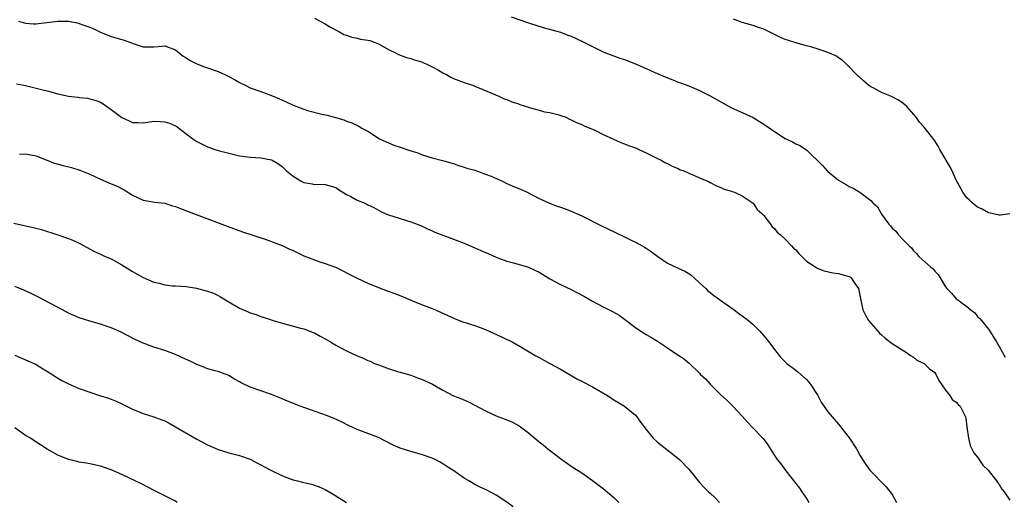
# Model space of a CAD drawing. Units: inches. Extents: x 2565000 to 2568000, y 1554000 to 1557000.
# Drawn here: x 2566196 to 2566380, y 1556461 to 1556551 of the extents above; entities that cross this region are included whole.
import ezdxf

# ---------------------------------------------------------------- set-up
doc = ezdxf.new("R2010")
doc.units = ezdxf.units.IN
doc.header["$MEASUREMENT"] = 0
doc.layers.add('LD25651554_10ft', color=53, linetype='Continuous')

msp = doc.modelspace()

# ---------------------------------------------------------------- linework, layer by layer
at = {"layer": 'LD25651554_10ft'}
for points, elevation in [([(2566195.67, 1556551), (2566197, 1556550.59), (2566198.47, 1556550.47), (2566199, 1556550.48), (2566199.43, 1556550.57), (2566203, 1556550.98), (2566205, 1556550.95), (2566206.66, 1556550.66), (2566207, 1556550.57), (2566207.72, 1556550.28), (2566209, 1556549.85), (2566209.61, 1556549.61), (2566211, 1556548.91), (2566213, 1556548.11), (2566213.89, 1556547.89), (2566215, 1556547.52), (2566215.42, 1556547.42), (2566217.27, 1556546.73), (2566219, 1556546.19), (2566219.83, 1556546.17), (2566221, 1556546.17), (2566221.77, 1556546.23), (2566223, 1556546.34), (2566225, 1556545.62), (2566226.46, 1556544.46), (2566227, 1556544.14), (2566227.66, 1556543.66), (2566229, 1556542.97), (2566230.43, 1556542.43), (2566231, 1556542.25), (2566233, 1556541.57), (2566234.26, 1556541), (2566235, 1556540.64), (2566236.06, 1556540.06), (2566237, 1556539.53), (2566238.03, 1556539), (2566239, 1556538.54), (2566241, 1556537.83), (2566243, 1556537.09), (2566244.47, 1556536.47), (2566245, 1556536.22), (2566245.85, 1556535.85), (2566247, 1556535.28), (2566249, 1556534.52), (2566249.71, 1556534.29), (2566252.4, 1556533.6), (2566253.41, 1556533.41), (2566256.51, 1556532.51), (2566257, 1556532.3), (2566257.98, 1556531.98), (2566259.32, 1556531.32), (2566259.84, 1556531), (2566261, 1556530.42), (2566263.19, 1556529), (2566264.39, 1556528.39), (2566265.82, 1556527.82), (2566267, 1556527.4), (2566269, 1556526.75), (2566270.34, 1556526.34), (2566271, 1556526.06), (2566272.4, 1556525.6), (2566273, 1556525.43), (2566274.93, 1556524.93), (2566276.48, 1556524.48), (2566277, 1556524.35), (2566277.96, 1556523.96), (2566279, 1556523.69), (2566279.49, 1556523.49), (2566281, 1556523.09), (2566283, 1556522.38), (2566284.02, 1556521.98), (2566286.29, 1556521), (2566286.74, 1556520.74), (2566287, 1556520.64), (2566288.11, 1556520.11), (2566289.55, 1556519.55), (2566290.77, 1556519), (2566293, 1556517.84), (2566293.57, 1556517.57), (2566294.95, 1556516.95), (2566296.39, 1556516.39), (2566297, 1556516.19), (2566297.86, 1556515.86), (2566299, 1556515.46), (2566301, 1556514.58), (2566304.69, 1556512.69), (2566307.42, 1556511.42), (2566309, 1556510.64), (2566310.08, 1556510.08), (2566311, 1556509.65), (2566312.26, 1556509), (2566312.72, 1556508.72), (2566313, 1556508.56), (2566313.93, 1556507.93), (2566315.19, 1556507), (2566317, 1556505.73), (2566318.87, 1556504.87), (2566319, 1556504.82), (2566320.22, 1556504.22), (2566321, 1556503.77), (2566321.46, 1556503.46), (2566321.99, 1556503), (2566323, 1556502.07), (2566324.15, 1556501), (2566324.57, 1556500.57), (2566325, 1556500.25), (2566325.68, 1556499.68), (2566329.47, 1556497), (2566330.32, 1556496.32), (2566331, 1556495.89), (2566332.18, 1556495), (2566333, 1556494.29), (2566333.64, 1556493.64), (2566334.27, 1556493), (2566335, 1556492.17), (2566335.93, 1556491), (2566337, 1556489.58), (2566337.48, 1556489), (2566338.15, 1556488.15), (2566339, 1556487.26), (2566339.31, 1556487), (2566341, 1556485.74), (2566341.4, 1556485.4), (2566343, 1556483.99), (2566343.46, 1556483.46), (2566343.8, 1556483), (2566345, 1556481.19), (2566345.12, 1556481), (2566345.76, 1556479.76), (2566347, 1556477.93), (2566347.77, 1556477), (2566349, 1556475.64), (2566351.05, 1556473), (2566352.37, 1556471), (2566353, 1556469.82), (2566353.48, 1556469), (2566354.07, 1556468.07), (2566354.81, 1556467), (2566357.92, 1556463.92), (2566359, 1556462.45), (2566359.82, 1556461)], 6850), ([(2566251, 1556551.51), (2566252.09, 1556551), (2566253, 1556550.49), (2566253.89, 1556549.89), (2566255.66, 1556549), (2566256.51, 1556548.51), (2566257, 1556548.35), (2566257.97, 1556547.97), (2566259, 1556547.78), (2566259.64, 1556547.64), (2566261, 1556547.41), (2566261.34, 1556547.34), (2566262.37, 1556547), (2566263, 1556546.75), (2566265, 1556545.6), (2566266.26, 1556545), (2566266.73, 1556544.73), (2566268.19, 1556544.19), (2566269, 1556543.97), (2566269.72, 1556543.72), (2566271, 1556543.37), (2566271.25, 1556543.25), (2566271.92, 1556543), (2566273, 1556542.46), (2566274.17, 1556541.83), (2566275, 1556541.34), (2566275.7, 1556541), (2566276.5, 1556540.5), (2566277, 1556540.26), (2566279, 1556539.49), (2566280.54, 1556539), (2566281, 1556538.83), (2566284.75, 1556537.25), (2566285, 1556537.13), (2566285.32, 1556537), (2566286.48, 1556536.48), (2566287, 1556536.31), (2566287.92, 1556535.92), (2566289, 1556535.56), (2566289.4, 1556535.4), (2566291, 1556534.88), (2566291.15, 1556534.85), (2566293, 1556534.35), (2566294.04, 1556534.04), (2566295, 1556533.9), (2566296.49, 1556533.51), (2566297.99, 1556533), (2566298.67, 1556532.67), (2566299, 1556532.54), (2566300, 1556532), (2566301, 1556531.65), (2566301.42, 1556531.42), (2566302.52, 1556531), (2566303, 1556530.76), (2566303.41, 1556530.59), (2566305, 1556529.78), (2566306.8, 1556529), (2566306.92, 1556528.92), (2566308.28, 1556528.28), (2566309, 1556528.05), (2566309.73, 1556527.73), (2566311, 1556527.29), (2566311.65, 1556527), (2566313, 1556526.33), (2566314.27, 1556525.73), (2566315, 1556525.35), (2566315.81, 1556525), (2566316.54, 1556524.54), (2566317, 1556524.35), (2566317.86, 1556523.86), (2566319, 1556523.41), (2566319.27, 1556523.27), (2566320.04, 1556523), (2566321, 1556522.54), (2566321.75, 1556522.25), (2566323, 1556521.7), (2566324.69, 1556521), (2566325, 1556520.84), (2566326.17, 1556520.17), (2566327, 1556519.88), (2566327.58, 1556519.58), (2566329, 1556519.2), (2566329.13, 1556519.13), (2566329.52, 1556519), (2566331, 1556518.29), (2566333, 1556516.96), (2566333.77, 1556515.77), (2566334.67, 1556515), (2566335, 1556514.61), (2566336.26, 1556513), (2566336.55, 1556512.55), (2566337, 1556512.18), (2566337.51, 1556511.51), (2566338.12, 1556511), (2566339, 1556510.22), (2566340.21, 1556509), (2566340.56, 1556508.56), (2566341, 1556508.21), (2566341.54, 1556507.54), (2566342.13, 1556507), (2566343, 1556506.1), (2566344.74, 1556505), (2566344.88, 1556504.88), (2566345, 1556504.82), (2566346.32, 1556504.32), (2566347.95, 1556503.95), (2566349, 1556503.78), (2566349.63, 1556503.63), (2566351, 1556503.21), (2566351.15, 1556503.15), (2566351.34, 1556503), (2566352.06, 1556501.94), (2566352.75, 1556501), (2566353, 1556499.76), (2566353.1, 1556499.1), (2566353.18, 1556498.82), (2566353.56, 1556497), (2566354, 1556496), (2566354.61, 1556495), (2566355, 1556494.49), (2566356.32, 1556493), (2566356.65, 1556492.65), (2566357, 1556492.31), (2566357.7, 1556491.7), (2566359, 1556490.68), (2566361.67, 1556489), (2566362.45, 1556488.45), (2566363, 1556488.16), (2566363.61, 1556487.61), (2566365, 1556486.95), (2566365.98, 1556485.98), (2566367, 1556485.26), (2566367.17, 1556485), (2566367.76, 1556483.76), (2566368.32, 1556483), (2566369, 1556481.97), (2566369.77, 1556481), (2566370.25, 1556480.25), (2566371, 1556479.71), (2566371.33, 1556479.33), (2566371.72, 1556479), (2566372.39, 1556477.61), (2566372.7, 1556477), (2566372.76, 1556476.76), (2566373, 1556475.14), (2566373.26, 1556473), (2566373.62, 1556471.62), (2566374.28, 1556470.28), (2566375, 1556469.48), (2566375.96, 1556467.96), (2566376.96, 1556467), (2566378.54, 1556465), (2566378.69, 1556464.69), (2566379, 1556464.37), (2566379.5, 1556463.5), (2566379.93, 1556463), (2566381, 1556461.44)], 6840), ([(2566287.78, 1556551.78), (2566291, 1556550.64), (2566293.76, 1556549.76), (2566297, 1556548.89), (2566298.38, 1556548.38), (2566299, 1556548.17), (2566301, 1556547.26), (2566303, 1556546.21), (2566305, 1556545.25), (2566306.62, 1556544.62), (2566308.08, 1556544.08), (2566309, 1556543.79), (2566311.01, 1556543.01), (2566313, 1556542.14), (2566314.62, 1556541.38), (2566316.57, 1556540.57), (2566317, 1556540.36), (2566318.02, 1556540.02), (2566319, 1556539.6), (2566319.45, 1556539.45), (2566321, 1556538.87), (2566323, 1556538.01), (2566325, 1556537.02), (2566329, 1556534.79), (2566331, 1556533.9), (2566333, 1556532.98), (2566334.23, 1556532.23), (2566335, 1556531.73), (2566337, 1556530.33), (2566339, 1556529.06), (2566340.39, 1556528.39), (2566341, 1556528.05), (2566341.73, 1556527.73), (2566343, 1556526.93), (2566346, 1556524), (2566346.88, 1556523), (2566347, 1556522.88), (2566349, 1556521.27), (2566350.44, 1556520.44), (2566351, 1556520.04), (2566351.74, 1556519.74), (2566352.95, 1556519), (2566355, 1556517.43), (2566355.41, 1556517), (2566356.27, 1556516.27), (2566356.93, 1556515), (2566357, 1556514.92), (2566358.39, 1556513), (2566358.71, 1556512.71), (2566359, 1556512.3), (2566359.7, 1556511.7), (2566360.22, 1556511), (2566361, 1556510.17), (2566362.17, 1556509), (2566362.6, 1556508.6), (2566363, 1556508.06), (2566363.56, 1556507.56), (2566364.03, 1556507), (2566366.25, 1556505), (2566366.67, 1556504.67), (2566367, 1556504.24), (2566367.63, 1556503.63), (2566368.02, 1556503), (2566369, 1556501.33), (2566369.23, 1556501), (2566370.09, 1556500.09), (2566371, 1556499.09), (2566371.1, 1556499), (2566373, 1556497.63), (2566373.71, 1556497), (2566374.44, 1556496.44), (2566375, 1556495.77), (2566375.41, 1556495.41), (2566375.72, 1556495), (2566377, 1556493.36), (2566377.26, 1556493), (2566378.55, 1556491), (2566379, 1556490.12), (2566380.16, 1556488.16)], 6830), ([(2566381.02, 1556514.98), (2566379.29, 1556514.71), (2566379, 1556514.71), (2566377.11, 1556515.11), (2566377, 1556515.12), (2566375.82, 1556515.82), (2566375, 1556516.17), (2566374, 1556517), (2566373.49, 1556517.49), (2566373, 1556517.93), (2566372.25, 1556519), (2566371.79, 1556519.79), (2566371, 1556521.23), (2566370.21, 1556523), (2566369.81, 1556523.81), (2566369.13, 1556525), (2566367.94, 1556527), (2566367.61, 1556527.61), (2566367, 1556528.58), (2566366.83, 1556528.83), (2566365, 1556531.17), (2566364.11, 1556532.11), (2566363.48, 1556533), (2566361.73, 1556535), (2566361, 1556535.66), (2566360.22, 1556536.22), (2566358.92, 1556536.92), (2566357, 1556537.62), (2566355.58, 1556538.42), (2566355, 1556538.71), (2566354.6, 1556539), (2566353.73, 1556539.73), (2566353, 1556540.43), (2566352.68, 1556540.68), (2566352.34, 1556541), (2566351, 1556542.42), (2566350.41, 1556543), (2566349.67, 1556543.67), (2566349, 1556544.14), (2566348.47, 1556544.47), (2566347.3, 1556545), (2566346.79, 1556545.21), (2566345, 1556545.79), (2566343.8, 1556546.2), (2566343, 1556546.38), (2566341, 1556546.92), (2566339.43, 1556547.43), (2566339, 1556547.55), (2566337.99, 1556547.99), (2566336.64, 1556548.64), (2566336.04, 1556549), (2566335, 1556549.49), (2566333.86, 1556549.86), (2566333, 1556550.18), (2566331, 1556550.73), (2566329.32, 1556551.32)], 6820), ([(2566195.28, 1556539.28), (2566197, 1556538.97), (2566199.72, 1556538.28), (2566201, 1556537.92), (2566203, 1556537.4), (2566205, 1556536.98), (2566206.77, 1556536.77), (2566207, 1556536.73), (2566208.55, 1556536.55), (2566209, 1556536.47), (2566210.14, 1556536.14), (2566211, 1556535.81), (2566211.5, 1556535.5), (2566212.21, 1556535), (2566213, 1556534.48), (2566215, 1556532.94), (2566216.35, 1556532.35), (2566217, 1556532.04), (2566218.01, 1556532.01), (2566219, 1556531.95), (2566221, 1556532.26), (2566222.19, 1556532.19), (2566223, 1556532.16), (2566223.88, 1556531.88), (2566225, 1556531.41), (2566225.27, 1556531.27), (2566225.67, 1556531), (2566228.28, 1556529), (2566229, 1556528.5), (2566229.98, 1556527.98), (2566231, 1556527.49), (2566231.35, 1556527.35), (2566232.4, 1556527), (2566233.25, 1556526.75), (2566235, 1556526.28), (2566237, 1556525.82), (2566239, 1556525.55), (2566241, 1556525.41), (2566243, 1556525.05), (2566243.11, 1556525), (2566244.31, 1556524.31), (2566245, 1556523.76), (2566245.75, 1556523), (2566247, 1556521.98), (2566248.64, 1556521), (2566249, 1556520.82), (2566250.57, 1556520.57), (2566251, 1556520.46), (2566252.48, 1556520.48), (2566253, 1556520.45), (2566255, 1556519.85), (2566255.49, 1556519.49), (2566257, 1556518.58), (2566257.83, 1556518.17), (2566259, 1556517.53), (2566260.28, 1556517), (2566260.77, 1556516.77), (2566261, 1556516.65), (2566262.13, 1556516.13), (2566263, 1556515.62), (2566263.4, 1556515.4), (2566264.24, 1556515), (2566265, 1556514.68), (2566265.44, 1556514.56), (2566267, 1556514.06), (2566269, 1556513.46), (2566270.2, 1556513), (2566271, 1556512.68), (2566272.13, 1556512.13), (2566273, 1556511.77), (2566273.53, 1556511.53), (2566275, 1556510.95), (2566279, 1556509.46), (2566281, 1556508.62), (2566282.12, 1556508.12), (2566283, 1556507.7), (2566283.51, 1556507.51), (2566285, 1556506.83), (2566285.28, 1556506.72), (2566287, 1556506.11), (2566288.21, 1556505.79), (2566291, 1556504.97), (2566292.36, 1556504.36), (2566293, 1556504.04), (2566293.66, 1556503.66), (2566295, 1556502.82), (2566297, 1556501.72), (2566299, 1556500.8), (2566300.2, 1556500.2), (2566301.51, 1556499.51), (2566303, 1556498.6), (2566305, 1556497.54), (2566306.08, 1556497), (2566306.72, 1556496.72), (2566307.98, 1556495.98), (2566309, 1556495.25), (2566311, 1556493.7), (2566312.04, 1556493), (2566313, 1556492.39), (2566313.88, 1556491.88), (2566315.13, 1556491.13), (2566317, 1556489.89), (2566319, 1556488.54), (2566319.94, 1556487.94), (2566321.06, 1556487.06), (2566323, 1556485.15), (2566323.13, 1556485), (2566324.11, 1556484.11), (2566325, 1556483.1), (2566327, 1556481.11), (2566328.11, 1556480.11), (2566329.22, 1556479), (2566331, 1556477.1), (2566331.98, 1556475.98), (2566332.88, 1556475), (2566334.92, 1556472.92), (2566335.79, 1556471.79), (2566337, 1556469.75), (2566337.54, 1556469), (2566338.19, 1556468.19), (2566339.11, 1556466.89), (2566341, 1556464.53), (2566341.66, 1556463.66), (2566342.13, 1556463), (2566343, 1556461.71), (2566343.43, 1556461)], 6860), ([(2566195.87, 1556526.13), (2566197, 1556526.16), (2566199, 1556525.79), (2566200.99, 1556525.01), (2566202.43, 1556524.43), (2566204, 1556524), (2566205.61, 1556523.61), (2566207.13, 1556523.13), (2566209, 1556522.34), (2566211, 1556521.42), (2566211.97, 1556521), (2566212.71, 1556520.71), (2566214.11, 1556520.11), (2566215.42, 1556519.42), (2566217, 1556518.46), (2566219, 1556517.49), (2566221.13, 1556517.13), (2566223, 1556516.94), (2566224.46, 1556516.46), (2566225, 1556516.34), (2566225.93, 1556515.93), (2566227.4, 1556515.4), (2566229.36, 1556514.64), (2566234.67, 1556512.67), (2566237.57, 1556511.57), (2566239.28, 1556511), (2566241.79, 1556510.21), (2566243, 1556509.79), (2566244.95, 1556509.05), (2566246.36, 1556508.36), (2566247, 1556508.08), (2566249, 1556507.13), (2566251, 1556506.33), (2566252.02, 1556505.98), (2566253, 1556505.69), (2566254.95, 1556504.95), (2566256.3, 1556504.3), (2566257.61, 1556503.61), (2566259, 1556502.9), (2566261, 1556502.02), (2566263, 1556501.19), (2566264.57, 1556500.57), (2566266.03, 1556500.03), (2566267.48, 1556499.48), (2566269.31, 1556498.69), (2566271, 1556498.01), (2566273, 1556497.27), (2566273.65, 1556497), (2566274.58, 1556496.58), (2566275.92, 1556495.92), (2566277.31, 1556495.31), (2566278.77, 1556494.77), (2566281, 1556494.05), (2566283, 1556493.3), (2566285.98, 1556491.98), (2566287, 1556491.45), (2566287.32, 1556491.32), (2566287.94, 1556491), (2566289.92, 1556489.92), (2566292.41, 1556488.41), (2566293, 1556488.08), (2566295.03, 1556487), (2566297, 1556485.91), (2566298.82, 1556484.82), (2566300.08, 1556484.08), (2566301, 1556483.65), (2566301.41, 1556483.41), (2566303, 1556482.63), (2566305.82, 1556481), (2566307, 1556480.19), (2566307.73, 1556479.73), (2566309, 1556479.01), (2566311, 1556477.34), (2566311.29, 1556477), (2566311.99, 1556475.99), (2566313, 1556474.63), (2566314.36, 1556473), (2566315, 1556472.4), (2566315.76, 1556471.76), (2566317.99, 1556469.99), (2566319, 1556469.22), (2566319.25, 1556469), (2566321, 1556467.19), (2566322.73, 1556465), (2566323, 1556464.73), (2566323.83, 1556463.83), (2566324.7, 1556463), (2566325, 1556462.74), (2566325.89, 1556461.89), (2566326.76, 1556461)], 6870), ([(2566194.79, 1556513.21), (2566198.42, 1556512.42), (2566200, 1556512), (2566203.04, 1556511.04), (2566205, 1556510.37), (2566205.98, 1556509.98), (2566207, 1556509.47), (2566209.89, 1556507.89), (2566211, 1556507.42), (2566211.28, 1556507.28), (2566211.89, 1556507), (2566213, 1556506.52), (2566215, 1556505.43), (2566216.51, 1556504.51), (2566217, 1556504.19), (2566219, 1556503.05), (2566221, 1556502.2), (2566221.99, 1556501.99), (2566223, 1556501.69), (2566224.49, 1556501.51), (2566225, 1556501.5), (2566227, 1556501.36), (2566228.97, 1556501.03), (2566231, 1556500.52), (2566232.1, 1556500.1), (2566233, 1556499.7), (2566233.44, 1556499.44), (2566235, 1556498.48), (2566237, 1556497.33), (2566238.63, 1556496.63), (2566239, 1556496.45), (2566240.11, 1556496.11), (2566241, 1556495.74), (2566241.57, 1556495.57), (2566243.27, 1556495), (2566245, 1556494.5), (2566246.18, 1556494.18), (2566248.42, 1556493.58), (2566249, 1556493.44), (2566250.78, 1556492.78), (2566251, 1556492.69), (2566252.1, 1556492.1), (2566253, 1556491.6), (2566253.98, 1556491), (2566255, 1556490.42), (2566257, 1556489.36), (2566259, 1556488.41), (2566260, 1556488), (2566261, 1556487.54), (2566261.39, 1556487.39), (2566262.26, 1556487), (2566263, 1556486.7), (2566265, 1556485.96), (2566266.51, 1556485.49), (2566267, 1556485.33), (2566269, 1556484.76), (2566270.29, 1556484.29), (2566271, 1556484.05), (2566271.73, 1556483.73), (2566273.08, 1556483.08), (2566275, 1556481.97), (2566277, 1556480.94), (2566278.4, 1556480.4), (2566279.8, 1556479.8), (2566281, 1556479.2), (2566283, 1556478.1), (2566285, 1556477.16), (2566287, 1556476.42), (2566288.01, 1556476.01), (2566289.3, 1556475.3), (2566291, 1556474), (2566292.22, 1556473), (2566293, 1556472.31), (2566293.74, 1556471.74), (2566294.64, 1556471), (2566297, 1556469.2), (2566297.27, 1556469), (2566298.3, 1556468.3), (2566299, 1556467.8), (2566301, 1556466.51), (2566303, 1556465.12), (2566305, 1556463.57), (2566307, 1556461.91), (2566307.93, 1556461)], 6880), ([(2566288.18, 1556460.18), (2566287, 1556461.02), (2566285, 1556462.38), (2566283.26, 1556463.26), (2566281.89, 1556463.89), (2566281, 1556464.33), (2566279.84, 1556465), (2566279, 1556465.53), (2566276.87, 1556467), (2566275.74, 1556467.74), (2566275, 1556468.21), (2566274.51, 1556468.51), (2566273.56, 1556469), (2566273, 1556469.27), (2566271, 1556469.98), (2566269, 1556470.51), (2566267, 1556471.14), (2566265.73, 1556471.73), (2566263, 1556473.13), (2566261, 1556473.91), (2566259, 1556474.63), (2566257.36, 1556475.36), (2566256.04, 1556476.04), (2566254.7, 1556476.7), (2566253.26, 1556477.26), (2566248.34, 1556479), (2566245.95, 1556479.95), (2566244.55, 1556480.55), (2566243, 1556481.17), (2566241, 1556481.84), (2566239, 1556482.53), (2566237.33, 1556483.33), (2566237, 1556483.56), (2566236.05, 1556484.05), (2566235, 1556484.74), (2566234.3, 1556485), (2566233, 1556485.45), (2566232.42, 1556485.58), (2566231, 1556485.97), (2566230.29, 1556486.29), (2566229, 1556486.76), (2566227.51, 1556487.51), (2566227, 1556487.72), (2566225, 1556488.63), (2566223, 1556489.38), (2566221, 1556490.02), (2566219.37, 1556490.63), (2566219, 1556490.75), (2566217.47, 1556491.47), (2566217, 1556491.71), (2566216.17, 1556492.17), (2566214.84, 1556492.84), (2566213.46, 1556493.46), (2566213, 1556493.65), (2566212.03, 1556493.97), (2566211, 1556494.33), (2566209, 1556494.88), (2566207, 1556495.52), (2566205, 1556496.4), (2566203.92, 1556497), (2566199.4, 1556499.4), (2566198.06, 1556500.06), (2566196.69, 1556500.69), (2566195.92, 1556501), (2566195, 1556501.35)], 6890), ([(2566195, 1556488.5), (2566197.44, 1556487.44), (2566198.82, 1556486.82), (2566201.89, 1556485), (2566202.54, 1556484.54), (2566203.8, 1556483.8), (2566205, 1556483.19), (2566207, 1556482.32), (2566209, 1556481.58), (2566210.83, 1556481), (2566212.51, 1556480.51), (2566213, 1556480.33), (2566213.94, 1556479.94), (2566215, 1556479.43), (2566217, 1556478.4), (2566219, 1556477.6), (2566221, 1556477), (2566222.46, 1556476.46), (2566223, 1556476.23), (2566223.81, 1556475.81), (2566225, 1556475.15), (2566229, 1556472.8), (2566231, 1556471.74), (2566233, 1556470.89), (2566235, 1556470.26), (2566235.99, 1556470.01), (2566237, 1556469.77), (2566239, 1556469.1), (2566240.34, 1556468.34), (2566241, 1556468.05), (2566241.66, 1556467.66), (2566243, 1556466.95), (2566245, 1556465.98), (2566246.67, 1556465.33), (2566247, 1556465.22), (2566247.82, 1556465), (2566248.78, 1556464.78), (2566249, 1556464.72), (2566250.42, 1556464.42), (2566251.9, 1556463.9), (2566253, 1556463.39), (2566254.53, 1556462.53), (2566255, 1556462.22), (2566257, 1556460.99)], 6900), ([(2566225.36, 1556461), (2566225, 1556461.2), (2566221.16, 1556463.16), (2566219.86, 1556463.86), (2566218.54, 1556464.54), (2566216.45, 1556465.55), (2566215, 1556466.23), (2566213, 1556467.09), (2566211, 1556467.78), (2566209, 1556468.22), (2566208.34, 1556468.34), (2566207, 1556468.53), (2566206.63, 1556468.63), (2566205, 1556469), (2566203, 1556469.81), (2566201, 1556470.93), (2566199.77, 1556471.77), (2566199, 1556472.23), (2566198.55, 1556472.55), (2566197.89, 1556473), (2566197, 1556473.53), (2566195, 1556474.97)], 6910)]:
    msp.add_lwpolyline(points, dxfattribs=dict(at, elevation=elevation))

doc.saveas('drawing.dxf')
